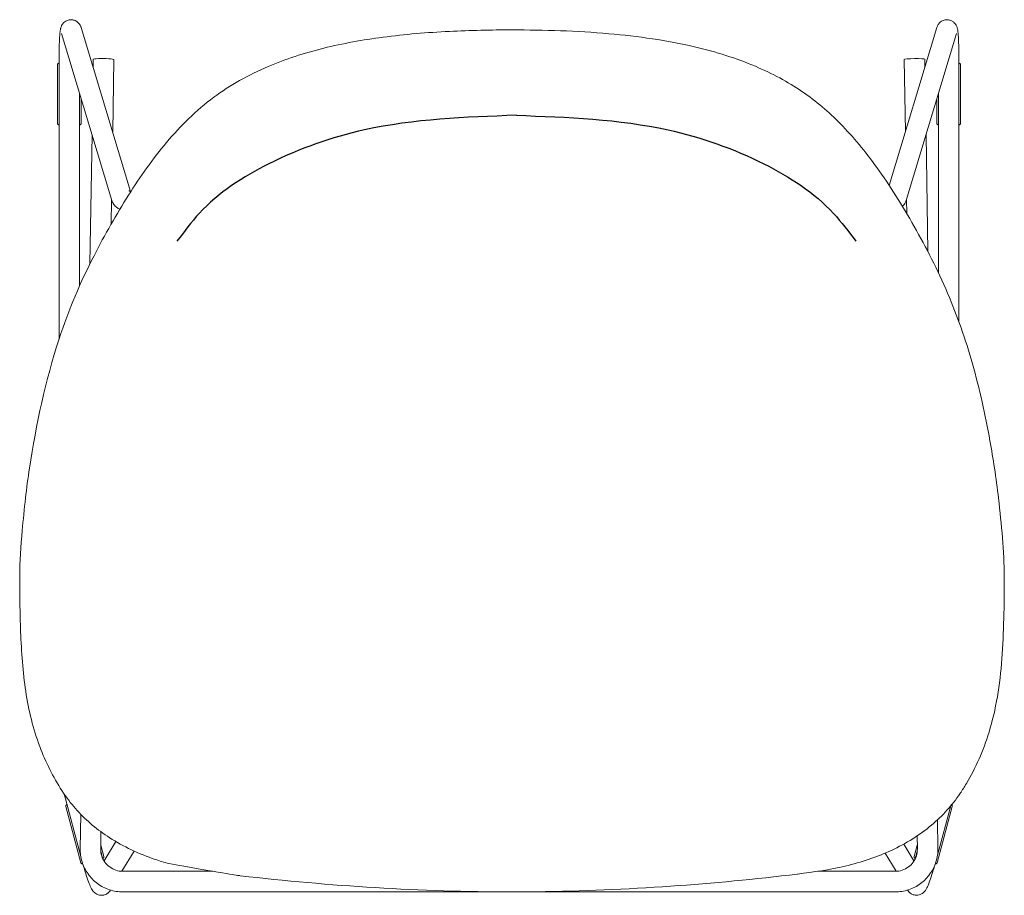
# Model space of a CAD drawing. Units: millimetres. Extents: x -745 to 13459, y 540 to 11007.
# Drawn here: x 7657 to 8264, y 2884 to 3424 of the extents above; entities that cross this region are included whole.
import ezdxf

# ---------------------------------------------------------------- set-up
doc = ezdxf.new("R2010")
doc.units = ezdxf.units.MM
doc.layers.add('00', color=7, linetype='Continuous', lineweight=20)

# ---------------------------------------------------------------- blocks, each defined once
blk = doc.blocks.new('RUBYCHSBSL_TOP')
for points in [[(2.71, -52.69), (-90.97, -61.71), (-150.05, -82.65), (-193, -113.19), (-206.76, -130.41)], [(2.71, -52.69), (96.38, -61.71), (155.46, -82.65), (198.41, -113.19), (212.17, -130.41)]]:
    blk.add_spline(points, degree=3)
at = {"layer": '00'}
for p, q in [((-265.91, 1.46), (-235.38, -99.69)), ((232.84, -96), (262.25, 1.46)), ((-278.07, -2.21), (-246.95, -105.31)), ((243.29, -105.31), (274.41, -2.21)), ((-258.42, -18.11), (-258.5, -23.1)), ((254.84, -23.1), (254.76, -18.11)), ((-280.5, -57.55), (-280.5, -21.6)), ((-279.55, -190.75), (-279.55, -19.58)), ((-245.72, -18.33), (-246.46, -62.98)), ((242.8, -62.98), (242.06, -18.33)), ((275.9, -19.58), (275.9, -180.21)), ((276.85, -21.6), (276.85, -57.55)), ((-266.85, -157.91), (-266.85, -39.37)), ((-265.9, -42.52), (-265.9, -57.55)), ((262.25, -57.55), (262.25, -42.52)), ((263.2, -39.37), (263.2, -149.9)), ((-259.19, -64.75), (-260.52, -144.39)), ((256.74, -136.9), (255.54, -64.75)), ((-247.16, -104.63), (-247.41, -119.78)), ((243.65, -113.33), (243.5, -104.63)), ((-297.83, -270.35), (-297.82, -270.32)), ((297.82, -270.32), (297.83, -270.35)), ((-303.82, -337.5), (-303.82, -337.5)), ((303.82, -337.5), (303.82, -337.5)), ((-266.29, -509.25), (-276.44, -471.37)), ((-266.04, -513.83), (-275.35, -479.11)), ((271.69, -479.11), (262.39, -513.83)), ((271.04, -477.88), (262.63, -509.25)), ((-266.19, -483.93), (-266.55, -505.13)), ((262.89, -505.13), (262.59, -487.45)), ((-253.67, -494.78), (-253.85, -505.34)), ((250.19, -505.34), (250.06, -497.31)), ((-253.81, -503.08), (-251.94, -510.05)), ((-244.58, -500.75), (-251.79, -512.74)), ((248.13, -512.74), (241.86, -502.31)), ((248.28, -510.05), (250.15, -503.08)), ((-253.63, -507.43), (-253.79, -506.82)), ((-233.29, -506.62), (-240.81, -519.13)), ((237.15, -519.13), (230.4, -507.91)), ((250.13, -506.82), (249.97, -507.43)), ((-240.2, -519.14), (-184.63, -519.14)), ((176.2, -520.86), (176.05, -520.88)), ((188.8, -519.14), (236.54, -519.14)), ((-247.78, -530.73), (-247.8, -530.76)), ((-240.2, -531.84), (236.54, -531.84)), ((244.14, -530.76), (244.12, -530.73))]:
    blk.add_line(p, q, dxfattribs=at)
for centre, major_axis, start_param, end_param in [((-252.07, -18.22), (6.35, -0.11), 0, 3.141593), ((248.41, -18.22), (-6.35, -0.11), 3.141593, 6.283185)]:
    blk.add_ellipse(centre, major_axis=major_axis, ratio=0.087144, start_param=start_param, end_param=end_param, dxfattribs=at)
for points, knots in [([(-279.55, -19.58), (-279.55, -17.42), (-279.54, -15.27), (-279.46, -11.17), (-279.41, -9.23), (-279.32, -7.03), (-279.3, -6.6), (-279.26, -5.76), (-279.24, -5.35), (-279.19, -4.56), (-279.17, -4.18), (-279.12, -3.46), (-279.09, -3.12), (-279.04, -2.44), (-279.01, -2.11), (-278.95, -1.47), (-278.91, -1.17), (-278.84, -0.6), (-278.81, -0.33), (-278.72, 0.21), (-278.67, 0.48), (-278.55, 1), (-278.49, 1.26), (-278.32, 1.79), (-278.24, 2.03), (-277.95, 2.69), (-277.74, 3.14), (-276.88, 4.24), (-276.38, 4.81), (-274.89, 5.7), (-274.12, 6.03), (-272.55, 6.29), (-271.81, 6.29), (-270.44, 6.07), (-269.82, 5.85), (-268.7, 5.29), (-268.23, 4.94), (-267.39, 4.18), (-267.1, 3.8), (-266.58, 3.05), (-266.41, 2.73), (-266.12, 2.09), (-266.03, 1.82), (-265.94, 1.54), (-265.92, 1.5), (-265.91, 1.46)], [1.570796, 1.570796, 1.570796, 1.570796, 1.89632, 1.89632, 2.223487, 2.223487, 2.3071, 2.3071, 2.391571, 2.391571, 2.475794, 2.475794, 2.558763, 2.558763, 2.647559, 2.647559, 2.736099, 2.736099, 2.823242, 2.823242, 2.90778, 2.90778, 2.9761, 2.9761, 3.021602, 3.021602, 3.074157, 3.074157, 3.109703, 3.109703, 3.132654, 3.132654, 3.150352, 3.150352, 3.168031, 3.168031, 3.18927, 3.18927, 3.218051, 3.218051, 3.256054, 3.256054, 3.305971, 3.305971, 3.315884, 3.315884, 3.315884, 3.315884]), ([(262.25, 1.46), (262.32, 1.68), (262.41, 1.94), (262.71, 2.64), (262.9, 3.09), (263.75, 4.19), (264.25, 4.76), (265.72, 5.67), (266.49, 6), (268.06, 6.29), (268.8, 6.3), (270.17, 6.08), (270.8, 5.87), (271.93, 5.32), (272.4, 4.97), (273.25, 4.22), (273.55, 3.84), (274.08, 3.09), (274.25, 2.76), (274.55, 2.12), (274.64, 1.85), (274.85, 1.2), (274.92, 0.9), (275.23, -0.56), (275.32, -1.58), (275.45, -3.33), (275.48, -3.69), (275.53, -4.45), (275.55, -4.86), (275.6, -5.69), (275.62, -6.13), (275.66, -7.03), (275.68, -7.49), (275.77, -9.78), (275.82, -11.8), (275.88, -15.75), (275.9, -17.66), (275.9, -19.58)], [2.967301, 2.967301, 2.967301, 2.967301, 3.018895, 3.018895, 3.072867, 3.072867, 3.108784, 3.108784, 3.132046, 3.132046, 3.14981, 3.14981, 3.167435, 3.167435, 3.188502, 3.188502, 3.216989, 3.216989, 3.254717, 3.254717, 3.304045, 3.304045, 3.391287, 3.391287, 3.740304, 3.740304, 3.826632, 3.826632, 3.914362, 3.914362, 4.002344, 4.002344, 4.089322, 4.089322, 4.423296, 4.423296, 4.712389, 4.712389, 4.712389, 4.712389]), ([(0, 0), (19.95, 0), (40, -0.62), (77.79, -3.92), (95.77, -6.49), (125.92, -13.54), (138.65, -17.55), (160.63, -26.88), (170.25, -32.06), (187.68, -43.88), (195.53, -50.62), (210.77, -66.13), (218.1, -75.11), (233.21, -95.99), (240.84, -108.25), (255.58, -134.18), (262.67, -147.99), (274.85, -176.39), (279.96, -191), (288.6, -221.5), (292.14, -237.44), (296.02, -259.08), (296.95, -264.7), (297.82, -270.32)], [0, 0, 0, 0, 5.985476, 5.985476, 11.487581, 11.487581, 15.820177, 15.820177, 19.697686, 19.697686, 23.641394, 23.641394, 28.038215, 28.038215, 33.118713, 33.118713, 38.143756, 38.143756, 42.961077, 42.961077, 47.941318, 47.941318, 49.682012, 49.682012, 49.682012, 49.682012]), ([(-297.82, -270.32), (-293.61, -243.28), (-287.9, -216.17), (-273.61, -172.66), (-266.18, -155.37), (-251.25, -126.13), (-244.08, -113.66), (-229.3, -90.28), (-221.52, -79.36), (-204.45, -59.09), (-195.02, -49.71), (-174.16, -34.23), (-162.87, -27.85), (-139.84, -18.04), (-128.27, -14.28), (-104.43, -8.37), (-92.1, -6.15), (-66.12, -2.73), (-52.37, -1.59), (-25.77, -0.27), (-12.88, 0), (0, 0)], [0, 0, 0, 0, 8.370632, 8.370632, 14.28018, 14.28018, 19.13475, 19.13475, 24.058785, 24.058785, 29.182946, 29.182946, 33.818029, 33.818029, 37.792288, 37.792288, 41.661122, 41.661122, 45.814314, 45.814314, 49.677224, 49.677224, 49.677224, 49.677224]), ([(-279.68, -20.6), (-279.69, -20.6), (-279.7, -20.6), (-279.78, -20.62), (-279.84, -20.64), (-280.02, -20.71), (-280.13, -20.79), (-280.31, -20.97), (-280.38, -21.08), (-280.48, -21.32), (-280.5, -21.45), (-280.5, -21.58)], [-0.141106, -0.141106, -0.141106, -0.141106, -0.1383847, -0.1383847, -0.1174117, -0.1174117, -0.0776131, -0.0776131, -0.0384919, -0.0384919, 0, 0, 0, 0]), ([(-279.68, -20.6), (-279.66, -20.6), (-279.65, -20.59), (-279.61, -20.59), (-279.59, -20.59), (-279.57, -20.58), (-279.56, -20.58), (-279.55, -20.58)], [1.49518595, 1.49518595, 1.49518595, 1.49518595, 1.51030802, 1.51030802, 1.5254301, 1.5254301, 1.53106575, 1.53106575, 1.53106575, 1.53106575]), ([(275.9, -20.58), (275.9, -20.58), (275.91, -20.58), (275.93, -20.59), (275.95, -20.59), (275.99, -20.59), (276.01, -20.6), (276.02, -20.6)], [-1.53106575, -1.53106575, -1.53106575, -1.53106575, -1.5254301, -1.5254301, -1.51030802, -1.51030802, -1.49518595, -1.49518595, -1.49518595, -1.49518595]), ([(276.02, -20.6), (276.03, -20.6), (276.04, -20.6), (276.12, -20.62), (276.18, -20.64), (276.37, -20.71), (276.47, -20.79), (276.65, -20.97), (276.73, -21.08), (276.82, -21.32), (276.85, -21.45), (276.85, -21.58)], [0.0182734, 0.0182734, 0.0182734, 0.0182734, 0.0209972, 0.0209972, 0.0419896, 0.0419896, 0.0818251, 0.0818251, 0.1209825, 0.1209825, 0.15951, 0.15951, 0.15951, 0.15951]), ([(-280.5, -57.58), (-280.5, -57.7), (-280.48, -57.83), (-280.38, -58.07), (-280.31, -58.18), (-280.13, -58.36), (-280.02, -58.44), (-279.84, -58.51), (-279.78, -58.53), (-279.7, -58.55), (-279.69, -58.55), (-279.68, -58.55)], [-0.15951, -0.15951, -0.15951, -0.15951, -0.1209825, -0.1209825, -0.0818251, -0.0818251, -0.0419896, -0.0419896, -0.0209972, -0.0209972, -0.0182734, -0.0182734, -0.0182734, -0.0182734]), ([(-279.55, -58.57), (-279.56, -58.57), (-279.57, -58.57), (-279.59, -58.56), (-279.61, -58.56), (-279.65, -58.56), (-279.66, -58.56), (-279.68, -58.55)], [-1.53106575, -1.53106575, -1.53106575, -1.53106575, -1.5254301, -1.5254301, -1.51030802, -1.51030802, -1.49518595, -1.49518595, -1.49518595, -1.49518595]), ([(-266.73, -58.55), (-266.75, -58.56), (-266.76, -58.56), (-266.8, -58.56), (-266.82, -58.56), (-266.84, -58.57), (-266.85, -58.57), (-266.85, -58.57)], [1.49518595, 1.49518595, 1.49518595, 1.49518595, 1.51030802, 1.51030802, 1.5254301, 1.5254301, 1.53106575, 1.53106575, 1.53106575, 1.53106575]), ([(-266.73, -58.55), (-266.72, -58.55), (-266.71, -58.55), (-266.63, -58.53), (-266.57, -58.51), (-266.39, -58.44), (-266.28, -58.36), (-266.1, -58.18), (-266.02, -58.07), (-265.93, -57.83), (-265.9, -57.7), (-265.9, -57.58)], [-0.141106, -0.141106, -0.141106, -0.141106, -0.1383847, -0.1383847, -0.1174117, -0.1174117, -0.0776131, -0.0776131, -0.0384919, -0.0384919, 0, 0, 0, 0]), ([(262.25, -57.58), (262.25, -57.7), (262.27, -57.83), (262.37, -58.07), (262.44, -58.18), (262.62, -58.36), (262.73, -58.44), (262.91, -58.51), (262.98, -58.53), (263.05, -58.55), (263.06, -58.55), (263.07, -58.55)], [-0.15951, -0.15951, -0.15951, -0.15951, -0.1209825, -0.1209825, -0.0818251, -0.0818251, -0.0419896, -0.0419896, -0.0209972, -0.0209972, -0.0182734, -0.0182734, -0.0182734, -0.0182734]), ([(263.2, -58.57), (263.19, -58.57), (263.18, -58.57), (263.16, -58.56), (263.14, -58.56), (263.1, -58.56), (263.09, -58.56), (263.07, -58.55)], [-1.53106575, -1.53106575, -1.53106575, -1.53106575, -1.5254301, -1.5254301, -1.51030802, -1.51030802, -1.49518595, -1.49518595, -1.49518595, -1.49518595]), ([(276.02, -58.55), (276.01, -58.56), (275.99, -58.56), (275.95, -58.56), (275.93, -58.56), (275.91, -58.57), (275.9, -58.57), (275.9, -58.57)], [1.49518595, 1.49518595, 1.49518595, 1.49518595, 1.51030802, 1.51030802, 1.5254301, 1.5254301, 1.53106575, 1.53106575, 1.53106575, 1.53106575]), ([(276.02, -58.55), (276.03, -58.55), (276.04, -58.55), (276.12, -58.53), (276.18, -58.51), (276.37, -58.44), (276.47, -58.36), (276.65, -58.18), (276.73, -58.07), (276.82, -57.83), (276.85, -57.7), (276.85, -57.58)], [-0.141106, -0.141106, -0.141106, -0.141106, -0.1383847, -0.1383847, -0.1174117, -0.1174117, -0.0776131, -0.0776131, -0.0384919, -0.0384919, 0, 0, 0, 0]), ([(-236.4, -99.27), (-236.4, -99.27), (-236.39, -99.28), (-236.31, -99.32), (-236.05, -99.45), (-235.53, -99.64), (-235.4, -99.68), (-235.26, -99.73)], [3.425961, 3.425961, 3.425961, 3.425961, 3.4500154, 3.4500154, 3.5872759, 3.5872759, 3.6276958, 3.6276958, 3.6276958, 3.6276958]), ([(-246.95, -105.31), (-246.67, -106.25), (-246.24, -107.02), (-245.17, -108.47), (-244.53, -109.04), (-243.28, -109.98), (-242.67, -110.35), (-242.05, -110.66)], [3.1939525, 3.1939525, 3.1939525, 3.1939525, 3.2683143, 3.2683143, 3.3685293, 3.3685293, 3.4729631, 3.4729631, 3.4729631, 3.4729631]), ([(240.99, -108.9), (241.17, -108.74), (241.34, -108.57), (242.19, -107.65), (242.89, -106.66), (243.29, -105.31)], [6.0956738, 6.0956738, 6.0956738, 6.0956738, 6.1238053, 6.1238053, 6.2308254, 6.2308254, 6.2308254, 6.2308254]), ([(-303.82, -337.34), (-303.8, -328.03), (-303.09, -318.43), (-301.7, -302.23), (-301.03, -295.59), (-300.27, -288.95)], [0, 0, 0, 0, 2.99386, 2.99386, 5.056785, 5.056785, 5.056785, 5.056785]), ([(-276.72, -470.96), (-282.31, -462.64), (-286.98, -453.63), (-294.84, -433.51), (-297.84, -422.18), (-301.72, -398.55), (-302.64, -386.22), (-303.65, -361.85), (-303.85, -349.78), (-303.82, -337.5)], [0, 0, 0, 0, 3.913228, 3.913228, 8.195334, 8.195334, 12.435512, 12.435512, 16.387385, 16.387385, 16.387385, 16.387385]), ([(303.82, -337.5), (303.87, -354.85), (303.56, -371.78), (301.17, -403.95), (298.77, -419.31), (290.95, -444.7), (286.25, -455.27), (279.26, -467.04), (278.02, -469.02), (276.72, -470.96)], [0, 0, 0, 0, 5.581454, 5.581454, 11.054846, 11.054846, 15.468296, 15.468296, 16.379702, 16.379702, 16.379702, 16.379702]), ([(-211.84, -514.32), (-214.66, -513.56), (-217.44, -512.72), (-230.41, -508.36), (-239.96, -503.82), (-255.9, -493.58), (-262.63, -487.94), (-271.29, -478.37), (-274.04, -474.92), (-276.51, -471.27)], [3.738064, 3.738064, 3.738064, 3.738064, 4.671005, 4.671005, 8.202478, 8.202478, 11.4359, 11.4359, 13.15466, 13.15466, 13.15466, 13.15466]), ([(276.51, -471.27), (271.69, -478.39), (265.82, -484.92), (251.76, -496.66), (243.41, -501.92), (225.41, -510.31), (215.71, -513.55), (196.14, -518.18), (186.21, -519.63), (176.2, -520.86)], [0, 0, 0, 0, 3.352972, 3.352972, 6.811917, 6.811917, 10.095656, 10.095656, 13.163093, 13.163093, 13.163093, 13.163093]), ([(-274.81, -477.93), (-274.82, -477.93), (-274.83, -477.94), (-274.9, -477.97), (-274.96, -478.01), (-275.11, -478.13), (-275.2, -478.23), (-275.33, -478.45), (-275.37, -478.58), (-275.4, -478.83), (-275.39, -478.96), (-275.35, -479.08)], [-0.141106, -0.141106, -0.141106, -0.141106, -0.1383847, -0.1383847, -0.1174117, -0.1174117, -0.0776131, -0.0776131, -0.0384919, -0.0384919, 0, 0, 0, 0]), ([(-274.81, -477.93), (-274.8, -477.92), (-274.78, -477.91), (-274.75, -477.9), (-274.73, -477.89), (-274.71, -477.88), (-274.7, -477.88), (-274.69, -477.88)], [1.49518595, 1.49518595, 1.49518595, 1.49518595, 1.51030802, 1.51030802, 1.5254301, 1.5254301, 1.53106575, 1.53106575, 1.53106575, 1.53106575]), ([(271.04, -477.88), (271.04, -477.88), (271.05, -477.88), (271.07, -477.89), (271.09, -477.9), (271.12, -477.91), (271.14, -477.92), (271.15, -477.93)], [-1.53106575, -1.53106575, -1.53106575, -1.53106575, -1.5254301, -1.5254301, -1.51030802, -1.51030802, -1.49518595, -1.49518595, -1.49518595, -1.49518595]), ([(271.15, -477.93), (271.16, -477.93), (271.17, -477.94), (271.24, -477.97), (271.3, -478.01), (271.46, -478.13), (271.54, -478.23), (271.67, -478.45), (271.71, -478.58), (271.74, -478.83), (271.73, -478.96), (271.7, -479.08)], [0.0182734, 0.0182734, 0.0182734, 0.0182734, 0.0209972, 0.0209972, 0.0419896, 0.0419896, 0.0818251, 0.0818251, 0.1209825, 0.1209825, 0.15951, 0.15951, 0.15951, 0.15951]), ([(-266.55, -505.13), (-266.59, -507.91), (-266.19, -510.7), (-264.54, -516.02), (-263.28, -518.54), (-260.05, -523.07), (-258.06, -525.08), (-253.57, -528.38), (-251.07, -529.67), (-245.77, -531.4), (-242.99, -531.84), (-240.2, -531.84)], [3.124965, 3.124965, 3.124965, 3.124965, 3.44245, 3.44245, 3.759934, 3.759934, 4.077419, 4.077419, 4.394904, 4.394904, 4.712389, 4.712389, 4.712389, 4.712389]), ([(-253.85, -505.34), (-253.87, -506.78), (-253.66, -508.21), (-252.81, -510.95), (-252.16, -512.26), (-250.49, -514.6), (-249.47, -515.64), (-247.14, -517.34), (-245.84, -518.01), (-243.09, -518.91), (-241.65, -519.14), (-240.2, -519.14)], [3.124965, 3.124965, 3.124965, 3.124965, 3.44245, 3.44245, 3.759934, 3.759934, 4.077419, 4.077419, 4.394904, 4.394904, 4.712389, 4.712389, 4.712389, 4.712389]), ([(-252.54, -511.37), (-252.59, -511.18), (-252.65, -510.98), (-253.02, -509.68), (-253.33, -508.56), (-253.63, -507.43)], [2.924978, 2.924978, 2.924978, 2.924978, 2.9575357, 2.9575357, 3.1415927, 3.1415927, 3.1415927, 3.1415927]), ([(-252.48, -511.24), (-252.47, -511.23), (-252.46, -511.23), (-252.39, -511.19), (-252.33, -511.16), (-252.18, -511.03), (-252.09, -510.93), (-251.96, -510.71), (-251.92, -510.59), (-251.89, -510.33), (-251.9, -510.2), (-251.93, -510.08)], [-0.141106, -0.141106, -0.141106, -0.141106, -0.1383847, -0.1383847, -0.1174117, -0.1174117, -0.0776131, -0.0776131, -0.0384919, -0.0384919, 0, 0, 0, 0]), ([(236.54, -531.84), (239.33, -531.84), (242.11, -531.4), (247.41, -529.67), (249.92, -528.38), (254.41, -525.08), (256.39, -523.07), (259.62, -518.54), (260.88, -516.02), (262.53, -510.7), (262.93, -507.91), (262.89, -505.13)], [4.712389, 4.712389, 4.712389, 4.712389, 5.029874, 5.029874, 5.347359, 5.347359, 5.664844, 5.664844, 5.982328, 5.982328, 6.299813, 6.299813, 6.299813, 6.299813]), ([(236.54, -519.14), (237.99, -519.14), (239.43, -518.91), (242.18, -518.01), (243.48, -517.34), (245.81, -515.64), (246.83, -514.6), (248.51, -512.26), (249.15, -510.95), (250.01, -508.21), (250.21, -506.78), (250.19, -505.34)], [4.712389, 4.712389, 4.712389, 4.712389, 5.029874, 5.029874, 5.347359, 5.347359, 5.664844, 5.664844, 5.982328, 5.982328, 6.299813, 6.299813, 6.299813, 6.299813]), ([(248.28, -510.08), (248.24, -510.2), (248.23, -510.33), (248.27, -510.59), (248.31, -510.71), (248.43, -510.93), (248.52, -511.03), (248.68, -511.16), (248.73, -511.19), (248.8, -511.23), (248.81, -511.23), (248.82, -511.24)], [-0.15951, -0.15951, -0.15951, -0.15951, -0.1209825, -0.1209825, -0.0818251, -0.0818251, -0.0419896, -0.0419896, -0.0209972, -0.0209972, -0.0182734, -0.0182734, -0.0182734, -0.0182734]), ([(-266.04, -513.86), (-266, -513.98), (-265.95, -514.1), (-265.79, -514.3), (-265.7, -514.39), (-265.47, -514.52), (-265.35, -514.56), (-265.15, -514.59), (-265.08, -514.6), (-265.01, -514.59), (-265, -514.59), (-264.99, -514.59)], [-0.15951, -0.15951, -0.15951, -0.15951, -0.1209825, -0.1209825, -0.0818251, -0.0818251, -0.0419896, -0.0419896, -0.0209972, -0.0209972, -0.0182734, -0.0182734, -0.0182734, -0.0182734]), ([(-247.8, -530.76), (-248.13, -531.3), (-248.62, -531.96), (-249.98, -533.01), (-250.69, -533.4), (-252.15, -533.84), (-252.86, -533.93), (-254.22, -533.9), (-254.84, -533.76), (-256.01, -533.39), (-256.5, -533.12), (-257.39, -532.55), (-257.72, -532.25), (-258.34, -531.65), (-258.56, -531.37), (-259.07, -530.68), (-259.28, -530.34), (-260.06, -528.93), (-260.47, -527.92), (-261.46, -525.33), (-261.99, -523.81), (-263.11, -520.38), (-263.7, -518.47), (-264.36, -516.21), (-264.43, -515.97), (-264.5, -515.72)], [1.500213, 1.500213, 1.500213, 1.500213, 1.540538, 1.540538, 1.568314, 1.568314, 1.59235, 1.59235, 1.618306, 1.618306, 1.651006, 1.651006, 1.694362, 1.694362, 1.752391, 1.752391, 1.854212, 1.854212, 2.182488, 2.182488, 2.510764, 2.510764, 2.83904, 2.83904, 2.878912, 2.878912, 2.878912, 2.878912]), ([(-252.48, -511.24), (-252.49, -511.24), (-252.51, -511.25), (-252.54, -511.26), (-252.55, -511.27), (-252.57, -511.27)], [1.49518595, 1.49518595, 1.49518595, 1.49518595, 1.51030802, 1.51030802, 1.52237636, 1.52237636, 1.52237636, 1.52237636]), ([(0, -531.84), (-28.16, -531.84), (-56.35, -530.91), (-112.32, -527.52), (-140.16, -525.09), (-170.48, -521.55), (-173.27, -521.22), (-211.84, -514.32)], [0, 0, 0, 0, 8.448291, 8.448291, 16.868643, 16.868643, 17.722515, 17.722515, 17.722515, 17.722515]), ([(260.84, -515.72), (260.73, -516.12), (260.61, -516.52), (259.91, -518.91), (259.32, -520.79), (258.21, -524.17), (257.69, -525.66), (256.7, -528.18), (256.32, -529.14), (255.52, -530.5), (255.35, -530.76), (254.96, -531.29), (254.77, -531.54), (254.14, -532.19), (253.7, -532.63), (252.28, -533.41), (251.52, -533.73), (249.82, -533.95), (249.01, -533.93), (247.53, -533.58), (246.87, -533.3), (245.72, -532.59), (245.24, -532.17), (244.56, -531.41), (244.33, -531.07), (244.14, -530.76)], [3.404274, 3.404274, 3.404274, 3.404274, 3.469174, 3.469174, 3.79745, 3.79745, 4.125726, 4.125726, 4.454002, 4.454002, 4.526484, 4.526484, 4.580045, 4.580045, 4.642208, 4.642208, 4.682404, 4.682404, 4.710114, 4.710114, 4.734146, 4.734146, 4.760138, 4.760138, 4.782973, 4.782973, 4.782973, 4.782973]), ([(248.91, -511.27), (248.89, -511.27), (248.88, -511.26), (248.85, -511.25), (248.84, -511.24), (248.82, -511.24)], [-1.52237636, -1.52237636, -1.52237636, -1.52237636, -1.51030802, -1.51030802, -1.49518595, -1.49518595, -1.49518595, -1.49518595]), ([(261.33, -514.59), (261.34, -514.59), (261.35, -514.59), (261.43, -514.6), (261.5, -514.59), (261.69, -514.56), (261.82, -514.52), (262.04, -514.39), (262.14, -514.3), (262.29, -514.1), (262.35, -513.98), (262.38, -513.86)], [-0.141106, -0.141106, -0.141106, -0.141106, -0.1383847, -0.1383847, -0.1174117, -0.1174117, -0.0776131, -0.0776131, -0.0384919, -0.0384919, 0, 0, 0, 0]), ([(176.05, -520.88), (150.25, -524.05), (124.14, -526.52), (70.61, -530.22), (43.11, -531.43), (10.41, -531.81), (5.2, -531.84), (0, -531.84)], [0, 0, 0, 0, 7.911589, 7.911589, 16.162402, 16.162402, 17.723287, 17.723287, 17.723287, 17.723287])]:
    blk.add_open_spline(points, degree=3, knots=knots, dxfattribs=at)
for points, degree in [([(-280.5, -21.58), (-280.5, -21.58), (-280.5, -21.59), (-280.5, -21.6)], 3), ([(276.85, -21.6), (276.85, -21.59), (276.85, -21.58), (276.85, -21.58)], 3), ([(-280.5, -57.55), (-280.5, -57.56), (-280.5, -57.57), (-280.5, -57.58)], 3), ([(-265.9, -57.58), (-265.9, -57.57), (-265.9, -57.56), (-265.9, -57.55)], 3), ([(262.25, -57.55), (262.25, -57.56), (262.25, -57.57), (262.25, -57.58)], 3), ([(276.85, -57.58), (276.85, -57.57), (276.85, -57.56), (276.85, -57.55)], 3), ([(-300.27, -288.95), (-299.56, -282.76), (-298.79, -276.56), (-297.83, -270.35)], 3), ([(-297.82, -270.32), (-297.82, -270.32), (-297.82, -270.32), (-297.82, -270.32), (-297.82, -270.32)], 4), ([(297.82, -270.32), (297.82, -270.32), (297.82, -270.32), (297.82, -270.32), (297.82, -270.32)], 4), ([(297.83, -270.35), (298.79, -276.56), (299.56, -282.76), (300.27, -288.95)], 3), ([(300.27, -288.95), (302.13, -305.23), (303.78, -321.62), (303.82, -337.34)], 3), ([(-303.82, -337.5), (-303.82, -337.45), (-303.82, -337.39), (-303.82, -337.34)], 3), ([(303.82, -337.34), (303.82, -337.39), (303.82, -337.45), (303.82, -337.5)], 3), ([(-276.51, -471.27), (-276.58, -471.17), (-276.65, -471.06), (-276.72, -470.96)], 3), ([(-276.51, -471.27), (-276.51, -471.27), (-276.51, -471.27), (-276.51, -471.27), (-276.51, -471.27)], 4), ([(276.72, -470.96), (276.65, -471.06), (276.58, -471.17), (276.51, -471.27)], 3), ([(276.51, -471.27), (276.51, -471.27), (276.51, -471.27), (276.51, -471.27), (276.51, -471.27)], 4), ([(-275.35, -479.08), (-275.35, -479.09), (-275.35, -479.1), (-275.35, -479.11)], 3), ([(271.69, -479.11), (271.69, -479.1), (271.69, -479.09), (271.7, -479.08)], 3), ([(-251.93, -510.08), (-251.94, -510.07), (-251.94, -510.06), (-251.94, -510.05)], 3), ([(248.28, -510.05), (248.28, -510.06), (248.28, -510.07), (248.28, -510.08)], 3), ([(249.97, -507.43), (249.61, -508.76), (249.25, -510.08), (248.88, -511.37)], 3), ([(-266.04, -513.83), (-266.04, -513.84), (-266.04, -513.85), (-266.04, -513.86)], 3), ([(-264.95, -514.58), (-264.96, -514.59), (-264.98, -514.59), (-264.99, -514.59)], 3), ([(261.33, -514.59), (261.32, -514.59), (261.3, -514.59), (261.29, -514.58)], 3), ([(262.38, -513.86), (262.38, -513.85), (262.38, -513.84), (262.39, -513.83)], 3), ([(176.2, -520.86), (176.2, -520.86), (176.2, -520.86), (176.2, -520.86), (176.2, -520.86)], 4)]:
    blk.add_open_spline(points, degree=degree, dxfattribs=at)

msp = doc.modelspace()

# ---------------------------------------------------------------- block references
msp.add_blockref('RUBYCHSBSL_TOP', (7960.49, 3417.93))

doc.saveas('drawing.dxf')
